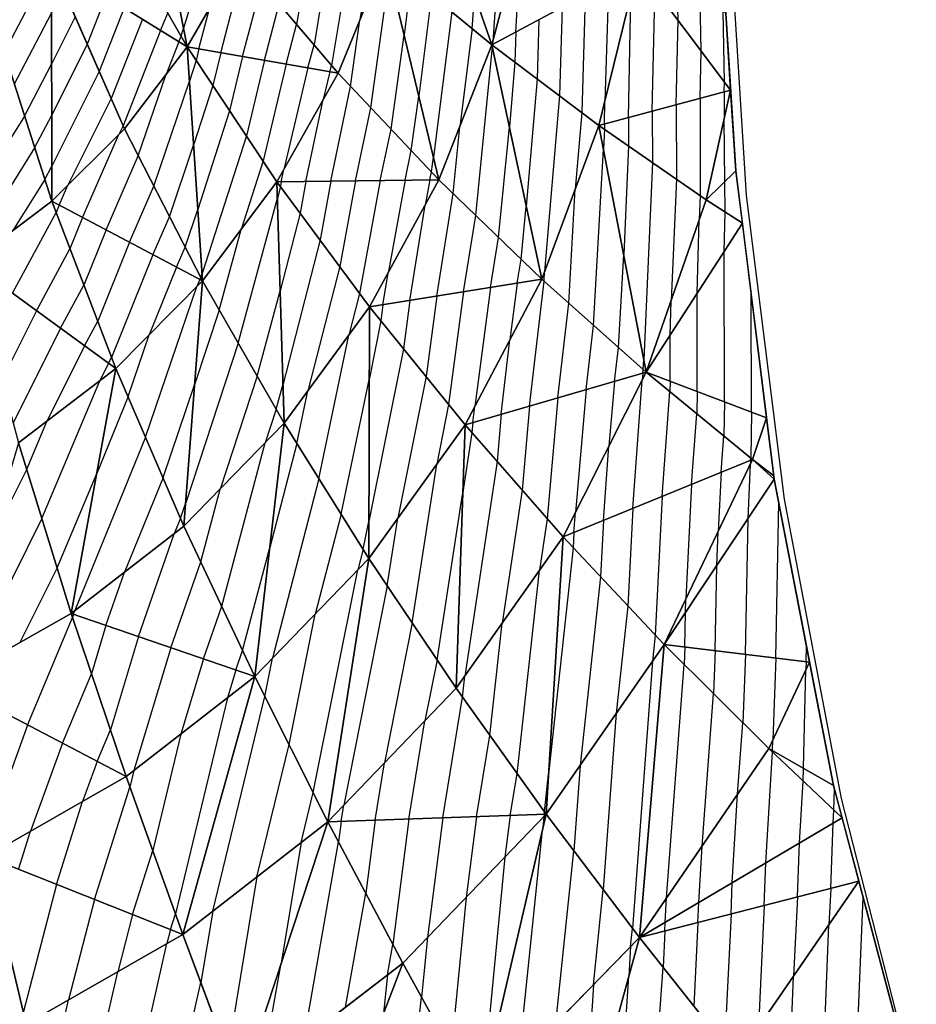
# Model space of a CAD drawing. Units: inches. Extents: x -10 to 10, y -10 to 10.
# Drawn here: x 7 to 9.7, y 1.1 to 4.1 of the extents above; entities that cross this region are included whole.
import ezdxf

# ---------------------------------------------------------------- set-up
doc = ezdxf.new("R2010")
doc.units = ezdxf.units.IN
doc.header["$MEASUREMENT"] = 0
for name, color, linetype, true_color in [('Edge Controller Lines', 163, 'Continuous', 0x5f7ab1), ('Net-Contour Lines', 150, 'Continuous', 0x0080ff), ('Net-Edge', 18, 'Continuous', 0x000000), ('Net-Triangles', 153, 'Continuous', 0x6699cc), ('Net-U', 18, 'Continuous', 0x000000), ('Net-V', 254, 'Continuous', 0xcbdade)]:
    doc.layers.add(name, color=color, linetype=linetype, true_color=true_color)

msp = doc.modelspace()

# ---------------------------------------------------------------- linework, layer by layer
at = {"layer": 'Edge Controller Lines'}
for p, q in [((9.1412, 4.5335, 0.4958), (9.1992, 3.603, 0.4624)), ((9.1992, 3.603, 0.4624), (9.3148, 2.6796, 0.3956)), ((9.3148, 2.6796, 0.3956), (9.4874, 1.7682, 0.2959)), ((9.4874, 1.7682, 0.2959), (9.7162, 0.8735, 0.1638))]:
    msp.add_line(p, q, dxfattribs=at)
at = {"layer": 'Net-Contour Lines'}
for p, q in [((8.4599, 4.5381, 2), (8.4279, 4.07, 2)), ((7.5834, 4.4295, 3.4), (7.4878, 4.1122, 3.4)), ((8.498, 4.1007, 1.9), (8.5146, 4.3992, 1.9)), ((7.8655, 4.3288, 2.9), (7.8315, 4.1241, 2.9)), ((7.9288, 4.3287, 2.8), (7.8845, 4.0617, 2.8)), ((7.9922, 4.3286, 2.7), (7.9375, 3.9993, 2.7)), ((8.0555, 4.3285, 2.6), (8.024, 4.1383, 2.6)), ((6.9418, 4.0379, 4.1), (7.0835, 4.3085, 4.1)), ((7.6008, 4.0377, 3.2), (7.6724, 4.3113, 3.2)), ((8.0573, 3.8702, 2.5), (8.1138, 4.278, 2.5)), ((8.1802, 4.2638, 2.4), (8.1586, 4.092, 2.4)), ((7.6671, 4.0262, 3.1), (7.7255, 4.2489, 3.1)), ((8.7801, 4.2524, 1.5), (8.7691, 3.8898, 1.5)), ((8.9133, 3.8601, 1.3), (8.9212, 4.2319, 1.3)), ((8.9916, 4.1377, 1.2), (8.9899, 4.2371, 1.2)), ((7.2516, 4.2088, 3.8), (7.1949, 4.0639, 3.8)), ((8.242, 4.213, 2.3), (8.2033, 3.9059, 2.3)), ((8.3655, 4.1114, 2.1), (8.3734, 4.2118, 2.1)), ((8.7096, 4.2144, 1.6), (8.6987, 3.8563, 1.6)), ((8.8405, 3.8406, 1.4), (8.8483, 4.2129, 1.4)), ((9.0621, 4.0435, 1.1), (9.0594, 4.2003, 1.1)), ((7.307, 4.1745, 3.7), (7.2313, 3.981, 3.7)), ((7.5344, 4.0492, 3.3), (7.5668, 4.1727, 3.3)), ((7.7335, 4.0147, 3), (7.7785, 4.1865, 3)), ((8.6391, 4.1765, 1.7), (8.6309, 3.9073, 1.7)), ((6.9728, 3.9415, 4), (7.0865, 4.1586, 4)), ((7.1585, 4.1469, 3.9), (7.0866, 4.0032, 3.9)), ((7.3624, 4.1401, 3.6), (7.2676, 3.898, 3.6)), ((7.4178, 4.1058, 3.5), (7.4399, 4.1584, 3.5)), ((7.9958, 3.9352, 2.6), (8.024, 4.1383, 2.6)), ((8.3037, 4.1622, 2.2), (8.2481, 3.7199, 2.2)), ((8.5685, 4.1386, 1.8), (8.563, 3.9584, 1.8)), ((8.9862, 3.8796, 1.2), (8.9916, 4.1377, 1.2)), ((9.1325, 3.9493, 1), (9.1288, 4.1636, 1)), ((7.4178, 4.1058, 3.5), (7.304, 3.8151, 3.5)), ((7.4802, 4.0881, 3.4), (7.4878, 4.1122, 3.4)), ((7.7998, 4.0031, 2.9), (7.8315, 4.1241, 2.9)), ((8.3655, 4.1114, 2.1), (8.3278, 3.8122, 2.1)), ((7.4732, 4.0714, 3.4), (7.4802, 4.0881, 3.4)), ((8.1188, 3.8052, 2.4), (8.1586, 4.092, 2.4)), ((8.498, 4.1007, 1.9), (8.4952, 4.0095, 1.9)), ((7.1949, 4.0639, 3.8), (7.0867, 3.8479, 3.8)), ((7.4732, 4.0714, 3.4), (7.4334, 3.9698, 3.4)), ((7.5344, 4.0492, 3.3), (7.5262, 4.0145, 3.3)), ((7.8662, 3.9916, 2.8), (7.8845, 4.0617, 2.8)), ((8.3768, 3.5425, 2), (8.427, 4.0558, 2)), ((8.4274, 4.0606, 2), (8.427, 4.0558, 2)), ((8.4275, 4.0628, 2), (8.4274, 4.0606, 2)), ((8.4275, 4.0628, 2), (8.4279, 4.07, 2)), ((7.6008, 4.0377, 3.2), (7.577, 3.938, 3.2)), ((7.6671, 4.0262, 3.1), (7.6279, 3.8614, 3.1)), ((9.059, 3.899, 1.1), (9.0621, 4.0435, 1.1)), ((7.0038, 3.845, 3.9), (7.0866, 4.0032, 3.9)), ((7.5262, 4.0145, 3.3), (7.5058, 3.9512, 3.3)), ((7.7335, 4.0147, 3), (7.6788, 3.7849, 3)), ((7.7998, 4.0031, 2.9), (7.7297, 3.7084, 2.9)), ((7.8662, 3.9916, 2.8), (7.7926, 3.6826, 2.8)), ((7.9325, 3.9801, 2.7), (7.9375, 3.9993, 2.7)), ((8.4952, 4.0095, 1.9), (8.4786, 3.8127, 1.9)), ((7.2313, 3.981, 3.7), (7.0868, 3.6925, 3.7)), ((7.3502, 3.7237, 3.4), (7.4334, 3.9698, 3.4)), ((7.9325, 3.9801, 2.7), (7.9124, 3.8955, 2.7)), ((8.563, 3.9584, 1.8), (8.5302, 3.5696, 1.8)), ((7.3977, 3.6313, 3.3), (7.5058, 3.9512, 3.3)), ((7.577, 3.938, 3.2), (7.5185, 3.7561, 3.2)), ((7.9355, 3.6472, 2.6), (7.9958, 3.9352, 2.6)), ((9.1319, 3.9185, 1), (9.1325, 3.9493, 1)), ((7.2676, 3.898, 3.6), (7.1356, 3.6344, 3.6)), ((7.8601, 3.6463, 2.7), (7.9124, 3.8955, 2.7)), ((8.1803, 3.7401, 2.3), (8.2033, 3.9059, 2.3)), ((8.6309, 3.9073, 1.7), (8.5856, 3.3717, 1.7)), ((9.059, 3.899, 1.1), (9.0594, 3.603, 1.1)), ((9.1319, 3.9185, 1), (9.132, 3.8354, 1)), ((8.0108, 3.648, 2.5), (8.0573, 3.8702, 2.5)), ((8.7676, 3.8212, 1.5), (8.7691, 3.8898, 1.5)), ((8.9862, 3.8796, 1.2), (8.9865, 3.6536, 1.2)), ((7.0038, 3.845, 3.9), (6.8596, 3.6139, 3.9)), ((7.0347, 3.7485, 3.8), (7.0867, 3.8479, 3.8)), ((7.6279, 3.8614, 3.1), (7.5312, 3.5611, 3.1)), ((8.6987, 3.8563, 1.6), (8.6789, 3.6226, 1.6)), ((8.8405, 3.8406, 1.4), (8.8406, 3.7547, 1.4)), ((8.9133, 3.8601, 1.3), (8.9135, 3.7042, 1.3)), ((9.1343, 3.6461, 1), (9.132, 3.8354, 1)), ((7.304, 3.8151, 3.5), (7.291, 3.7891, 3.5)), ((8.0861, 3.6489, 2.4), (8.1188, 3.8052, 2.4)), ((8.308, 3.6091, 2.1), (8.3278, 3.8122, 2.1)), ((8.4457, 3.4759, 1.9), (8.4786, 3.8127, 1.9)), ((8.7677, 3.8053, 1.5), (8.765, 3.7443, 1.5)), ((8.7676, 3.8212, 1.5), (8.7677, 3.8053, 1.5)), ((7.1806, 3.5363, 3.5), (7.291, 3.7891, 3.5)), ((7.6788, 3.7849, 3), (7.5439, 3.366, 3)), ((7.0347, 3.7485, 3.8), (6.8432, 3.4415, 3.8)), ((7.4451, 3.5389, 3.2), (7.5185, 3.7561, 3.2)), ((8.8406, 3.7547, 1.4), (8.8263, 3.424, 1.4)), ((7.2519, 3.4986, 3.4), (7.3502, 3.7237, 3.4)), ((8.1614, 3.6498, 2.3), (8.1803, 3.7401, 2.3)), ((8.2418, 3.6751, 2.2), (8.2481, 3.7199, 2.2)), ((8.7349, 3.2081, 1.5), (8.765, 3.7443, 1.5)), ((7.0657, 3.6521, 3.7), (7.0868, 3.6925, 3.7)), ((7.7297, 3.7084, 2.9), (7.6625, 3.4997, 2.9)), ((8.9135, 3.7042, 1.3), (8.8875, 3.1037, 1.3)), ((7.7848, 3.6454, 2.8), (7.7926, 3.6826, 2.8)), ((8.2367, 3.6507, 2.2), (8.2418, 3.6751, 2.2)), ((7.0657, 3.6521, 3.7), (6.9689, 3.4969, 3.7)), ((7.1093, 3.574, 3.6), (7.1356, 3.6344, 3.6)), ((7.3232, 3.4609, 3.3), (7.3977, 3.6313, 3.3)), ((7.7822, 3.631, 2.8), (7.7731, 3.5957, 2.8)), ((7.7848, 3.6454, 2.8), (7.7822, 3.631, 2.8)), ((7.8601, 3.6463, 2.7), (7.8425, 3.5496, 2.7)), ((7.9355, 3.6472, 2.6), (7.9028, 3.4682, 2.6)), ((8.0108, 3.648, 2.5), (7.963, 3.3868, 2.5)), ((8.0861, 3.6489, 2.4), (8.0233, 3.3054, 2.4)), ((8.1614, 3.6498, 2.3), (8.1098, 3.3672, 2.3)), ((8.2367, 3.6507, 2.2), (8.2228, 3.5743, 2.2)), ((8.9865, 3.6536, 1.2), (8.9704, 3.2829, 1.2)), ((9.1353, 3.5531, 1), (9.1343, 3.6461, 1)), ((7.6541, 3.1541, 2.8), (7.7731, 3.5957, 2.8)), ((8.2577, 3.2973, 2.1), (8.308, 3.6091, 2.1)), ((8.6594, 3.2754, 1.6), (8.6789, 3.6226, 1.6)), ((9.0594, 3.603, 1.1), (9.0562, 3.5293, 1.1)), ((7.1093, 3.574, 3.6), (7.1002, 3.5513, 3.6)), ((8.176, 3.2841, 2.2), (8.2228, 3.5743, 2.2)), ((8.5145, 3.4093, 1.8), (8.5302, 3.5696, 1.8)), ((6.9673, 3.3058, 3.6), (7.1002, 3.5513, 3.6)), ((7.1806, 3.5363, 3.5), (7.1424, 3.4411, 3.5)), ((7.3945, 3.4232, 3.2), (7.4451, 3.5389, 3.2)), ((7.4925, 3.4466, 3.1), (7.5312, 3.5611, 3.1)), ((7.8425, 3.5496, 2.7), (7.7817, 3.3129, 2.7)), ((8.3394, 3.3104, 2), (8.3768, 3.5425, 2)), ((9.1317, 3.4332, 1), (9.1353, 3.5531, 1)), ((9.0495, 3.3057, 1.1), (9.0562, 3.5293, 1.1)), ((7.2519, 3.4986, 3.4), (7.1846, 3.3309, 3.4)), ((7.5964, 3.2546, 2.9), (7.6625, 3.4997, 2.9)), ((8.4211, 3.3236, 1.9), (8.4457, 3.4759, 1.9)), ((7.3232, 3.4609, 3.3), (7.2269, 3.2207, 3.3)), ((7.4659, 3.3855, 3.1), (7.4925, 3.4466, 3.1)), ((7.9028, 3.4682, 2.6), (7.7902, 3.0301, 2.6)), ((7.0404, 3.2526, 3.5), (7.1424, 3.4411, 3.5)), ((7.3945, 3.4232, 3.2), (7.2691, 3.1105, 3.2)), ((8.8104, 3.1409, 1.4), (8.8263, 3.424, 1.4)), ((9.1324, 2.9757, 1), (9.1317, 3.4332, 1)), ((7.963, 3.3868, 2.5), (7.8659, 3.0086, 2.5)), ((8.5028, 3.3368, 1.8), (8.5145, 3.4093, 1.8)), ((7.4659, 3.3855, 3.1), (7.383, 3.179, 3.1)), ((7.5399, 3.3542, 3), (7.5439, 3.366, 3)), ((8.0942, 3.2709, 2.3), (8.1098, 3.3672, 2.3)), ((8.584, 3.3426, 1.7), (8.5856, 3.3717, 1.7)), ((7.1135, 3.1994, 3.4), (7.1846, 3.3309, 3.4)), ((7.3721, 2.8681, 3), (7.5286, 3.3265, 3)), ((7.5372, 3.3479, 3), (7.5286, 3.3265, 3)), ((7.5372, 3.3479, 3), (7.5399, 3.3542, 3)), ((8.5028, 3.3368, 1.8), (8.48, 3.1644, 1.8)), ((8.5398, 2.9626, 1.7), (8.584, 3.3426, 1.7)), ((7.7118, 3.0535, 2.7), (7.7817, 3.3129, 2.7)), ((8.0233, 3.3054, 2.4), (7.9908, 3.1787, 2.4)), ((8.2577, 3.2973, 2.1), (8.2252, 3.0522, 2.1)), ((8.3394, 3.3104, 2), (8.2939, 2.9672, 2)), ((8.4211, 3.3236, 1.9), (8.3731, 2.9615, 1.9)), ((9.05, 3.0069, 1.1), (9.0495, 3.3057, 1.1)), ((9.2149, 2.9444, 0.9), (9.2143, 3.3019, 0.9)), ((8.0942, 3.2709, 2.3), (8.0878, 3.2222, 2.3)), ((8.176, 3.2841, 2.2), (8.1565, 3.1372, 2.2)), ((8.626, 2.9876, 1.6), (8.6594, 3.2754, 1.6)), ((8.9673, 3.1781, 1.2), (8.9704, 3.2829, 1.2)), ((7.0404, 3.2526, 3.5), (6.9351, 3.0411, 3.5)), ((7.5964, 3.2546, 2.9), (7.5215, 3.0267, 2.9)), ((7.1866, 3.1462, 3.3), (7.2269, 3.2207, 3.3)), ((8.0878, 3.2222, 2.3), (8.0529, 3.0478, 2.3)), ((8.7122, 3.0126, 1.5), (8.7349, 3.2081, 1.5)), ((7.1135, 3.1994, 3.4), (6.9699, 2.911, 3.4)), ((7.3189, 2.9913, 3.1), (7.383, 3.179, 3.1)), ((7.8996, 2.7413, 2.4), (7.9908, 3.1787, 2.4)), ((8.9675, 3.0382, 1.2), (8.9673, 3.1781, 1.2)), ((7.1866, 3.1462, 3.3), (7.0719, 2.9159, 3.3)), ((7.6541, 3.1541, 2.8), (7.4944, 2.6686, 2.8)), ((8.4536, 2.9375, 1.8), (8.48, 3.1644, 1.8)), ((8.1565, 3.1372, 2.2), (8.0515, 2.6115, 2.2)), ((8.7984, 3.0377, 1.4), (8.8104, 3.1409, 1.4)), ((7.2597, 3.093, 3.2), (7.2327, 3.039, 3.2)), ((7.2597, 3.093, 3.2), (7.2691, 3.1105, 3.2)), ((8.8859, 3.0737, 1.3), (8.8875, 3.1037, 1.3)), ((8.8846, 3.0627, 1.3), (8.8827, 3.0418, 1.3)), ((8.8846, 3.0627, 1.3), (8.8859, 3.0737, 1.3)), ((7.0568, 2.6204, 3.2), (7.2327, 3.039, 3.2)), ((7.4253, 2.745, 2.9), (7.5215, 3.0267, 2.9)), ((7.7118, 3.0535, 2.7), (7.5988, 2.7101, 2.7)), ((7.7694, 2.953, 2.6), (7.7902, 3.0301, 2.6)), ((7.9667, 2.634, 2.3), (8.0529, 3.0478, 2.3)), ((8.2252, 3.0522, 2.1), (8.1392, 2.6213, 2.1)), ((8.7984, 3.0377, 1.4), (8.7811, 2.8404, 1.4)), ((8.854, 2.6512, 1.3), (8.8827, 3.0418, 1.3)), ((8.9675, 3.0382, 1.2), (8.967, 3.0065, 1.2)), ((7.8325, 2.8486, 2.5), (7.8659, 3.0086, 2.5)), ((8.7122, 3.0126, 1.5), (8.6794, 2.639, 1.5)), ((8.9435, 2.6878, 1.2), (8.967, 3.0065, 1.2)), ((9.05, 3.0069, 1.1), (9.0489, 2.9394, 1.1)), ((7.3189, 2.9913, 3.1), (7.2236, 2.7574, 3.1)), ((8.2939, 2.9672, 2), (8.2578, 2.7862, 2)), ((8.626, 2.9876, 1.6), (8.5937, 2.6194, 1.6)), ((9.1324, 2.9757, 1), (9.1308, 2.8723, 1)), ((7.7694, 2.953, 2.6), (7.7358, 2.8509, 2.6)), ((8.3674, 2.9125, 1.9), (8.3731, 2.9615, 1.9)), ((8.4536, 2.9375, 1.8), (8.4411, 2.7942, 1.8)), ((8.5398, 2.9626, 1.7), (8.5174, 2.7068, 1.7)), ((9.033, 2.7244, 1.1), (9.0489, 2.9394, 1.1)), ((9.2149, 2.9444, 0.9), (9.2126, 2.8051, 0.9)), ((7.0107, 2.7704, 3.3), (7.0719, 2.9159, 3.3)), ((8.3674, 2.9125, 1.9), (8.3647, 2.8816, 1.9)), ((8.3647, 2.8816, 1.9), (8.3366, 2.6939, 1.9)), ((7.3721, 2.8681, 3), (7.157, 2.3406, 3)), ((7.6037, 2.3538, 2.6), (7.7358, 2.8509, 2.6)), ((7.8325, 2.8486, 2.5), (7.7495, 2.5277, 2.5)), ((9.1226, 2.761, 1), (9.1308, 2.8723, 1)), ((8.7645, 2.6145, 1.4), (8.7811, 2.8404, 1.4)), ((8.4411, 2.7942, 1.8), (8.3431, 2.1411, 1.8)), ((9.2121, 2.7976, 0.9), (9.2115, 2.7855, 0.9)), ((9.2121, 2.7976, 0.9), (9.2126, 2.8051, 0.9)), ((7.0107, 2.7704, 3.3), (6.8935, 2.5357, 3.3)), ((7.103, 2.4704, 3.1), (7.2236, 2.7574, 3.1)), ((8.1829, 2.3028, 2), (8.2578, 2.7862, 2)), ((9.1226, 2.761, 1), (9.1136, 2.5809, 1)), ((9.2045, 2.6204, 0.9), (9.2115, 2.7855, 0.9)), ((7.4253, 2.745, 2.9), (7.308, 2.4573, 2.9)), ((7.8996, 2.7413, 2.4), (7.7584, 2.1953, 2.4)), ((7.54, 2.489, 2.7), (7.5988, 2.7101, 2.7)), ((8.5174, 2.7068, 1.7), (8.4567, 2.3021, 1.7)), ((9.033, 2.7244, 1.1), (9.0157, 2.3763, 1.1)), ((7.4785, 2.6218, 2.8), (7.4944, 2.6686, 2.8)), ((8.2586, 2.1902, 1.9), (8.3366, 2.6939, 1.9)), ((8.9435, 2.6878, 1.2), (8.9225, 2.2655, 1.2)), ((9.2892, 2.1961, 0.8), (9.298, 2.6688, 0.8)), ((8.675, 2.5779, 1.5), (8.6794, 2.639, 1.5)), ((8.854, 2.6512, 1.3), (8.8392, 2.3542, 1.3)), ((7.0568, 2.6204, 3.2), (6.8205, 2.1472, 3.2)), ((7.4785, 2.6218, 2.8), (7.459, 2.5741, 2.8)), ((7.9667, 2.634, 2.3), (7.8881, 2.3298, 2.3)), ((8.0338, 2.5267, 2.2), (8.0515, 2.6115, 2.2)), ((8.1073, 2.4154, 2.1), (8.1392, 2.6213, 2.1)), ((8.5937, 2.6194, 1.6), (8.5703, 2.463, 1.6)), ((8.7645, 2.6145, 1.4), (8.7559, 2.4429, 1.4)), ((9.1968, 2.2073, 0.9), (9.2045, 2.6204, 0.9)), ((8.675, 2.5779, 1.5), (8.6726, 2.5315, 1.5)), ((9.1092, 2.4774, 1), (9.1136, 2.5809, 1)), ((7.3506, 2.2613, 2.8), (7.459, 2.5741, 2.8)), ((7.6674, 2.2186, 2.5), (7.7495, 2.5277, 2.5)), ((8.0338, 2.5267, 2.2), (8.0177, 2.4643, 2.2)), ((8.6726, 2.5315, 1.5), (8.5981, 1.8425, 1.5)), ((7.4493, 2.2273, 2.7), (7.54, 2.489, 2.7)), ((7.103, 2.4704, 3.1), (6.9894, 2.2431, 3.1)), ((7.2518, 2.2952, 2.9), (7.308, 2.4573, 2.9)), ((7.8822, 1.7863, 2.2), (8.0177, 2.4643, 2.2)), ((8.5024, 1.844, 1.6), (8.5703, 2.463, 1.6)), ((9.1044, 2.2184, 1), (9.1092, 2.4774, 1)), ((8.7559, 2.4429, 1.4), (8.6939, 1.8691, 1.4)), ((8.1073, 2.4154, 2.1), (7.9753, 1.748, 2.1)), ((9.0139, 2.3344, 1.1), (9.0157, 2.3763, 1.1)), ((7.1531, 2.3292, 3), (7.157, 2.3406, 3)), ((7.5481, 2.1933, 2.6), (7.6037, 2.3538, 2.6)), ((8.8392, 2.3542, 1.3), (8.8039, 2.0277, 1.3)), ((7.0136, 1.992, 3), (7.15, 2.3189, 3)), ((7.1531, 2.3292, 3), (7.15, 2.3189, 3)), ((7.8086, 1.9325, 2.3), (7.8881, 2.3298, 2.3)), ((9.012, 2.2296, 1.1), (9.0139, 2.3344, 1.1)), ((7.2518, 2.2952, 2.9), (7.2076, 2.1481, 2.9)), ((8.1829, 2.3028, 2), (8.0986, 1.8766, 2)), ((8.4192, 1.9603, 1.7), (8.4567, 2.3021, 1.7)), ((7.3506, 2.2613, 2.8), (7.2653, 1.9773, 2.8)), ((8.9225, 2.2655, 1.2), (8.9139, 2.1864, 1.2)), ((7.4493, 2.2273, 2.7), (7.337, 1.8536, 2.7)), ((7.6468, 2.1593, 2.5), (7.6674, 2.2186, 2.5)), ((9.012, 2.2296, 1.1), (9.01, 2.1767, 1.1)), ((9.1044, 2.2184, 1), (9.0995, 2.0878, 1)), ((9.3816, 2.185, 0.7), (9.3825, 2.2312, 0.7)), ((7.5481, 2.1933, 2.6), (7.4792, 1.9642, 2.6)), ((7.7351, 2.0788, 2.4), (7.7584, 2.1953, 2.4)), ((8.2586, 2.1902, 1.9), (8.222, 2.0051, 1.9)), ((9.1968, 2.2073, 0.9), (9.1891, 1.9989, 0.9)), ((9.2892, 2.1961, 0.8), (9.2799, 1.9465, 0.8)), ((7.6468, 2.1593, 2.5), (7.6214, 2.0748, 2.5)), ((8.9139, 2.1864, 1.2), (8.8532, 1.3731, 1.2)), ((8.9568, 1.4659, 1.1), (9.01, 2.1767, 1.1)), ((9.3732, 1.8603, 0.7), (9.3807, 2.1605, 0.7)), ((9.3816, 2.185, 0.7), (9.3807, 2.1605, 0.7)), ((7.1194, 1.9366, 2.9), (7.2076, 2.1481, 2.9)), ((8.336, 2.0767, 1.8), (8.3431, 2.1411, 1.8)), ((7.6214, 2.0748, 2.5), (7.4634, 1.4172, 2.5)), ((7.5767, 1.4256, 2.4), (7.7351, 2.0788, 2.4)), ((8.2758, 1.7095, 1.8), (8.336, 2.0767, 1.8)), ((9.0648, 1.6238, 1), (9.0995, 2.0878, 1)), ((8.8039, 2.0277, 1.3), (8.7638, 1.4913, 1.3)), ((7.0136, 1.992, 3), (6.8801, 1.6246, 3)), ((8.1729, 1.706, 1.9), (8.222, 2.0051, 1.9)), ((9.1728, 1.7818, 0.9), (9.1891, 1.9989, 0.9)), ((7.2252, 1.8812, 2.8), (7.2653, 1.9773, 2.8)), ((7.4792, 1.9642, 2.6), (7.3941, 1.61, 2.6)), ((8.3786, 1.7131, 1.7), (8.4192, 1.9603, 1.7)), ((7.1194, 1.9366, 2.9), (7.022, 1.6686, 2.9)), ((7.711, 1.5299, 2.3), (7.8086, 1.9325, 2.3)), ((9.2791, 1.9142, 0.8), (9.2799, 1.9465, 0.8)), ((9.2589, 1.573, 0.8), (9.279, 1.9101, 0.8)), ((9.279, 1.9101, 0.8), (9.2791, 1.9142, 0.8)), ((7.2252, 1.8812, 2.8), (7.1809, 1.7594, 2.8)), ((8.0701, 1.7025, 2), (8.0986, 1.8766, 2)), ((8.6939, 1.8691, 1.4), (8.6745, 1.6096, 1.4)), ((9.3723, 1.8217, 0.7), (9.3732, 1.8603, 0.7)), ((7.337, 1.8536, 2.7), (7.3248, 1.8028, 2.7)), ((8.4814, 1.7166, 1.6), (8.5024, 1.844, 1.6)), ((8.5855, 1.7277, 1.5), (8.5981, 1.8425, 1.5)), ((7.2169, 1.4613, 2.7), (7.3248, 1.8028, 2.7)), ((9.3611, 1.6335, 0.7), (9.3723, 1.8217, 0.7)), ((7.8453, 1.6342, 2.2), (7.8822, 1.7863, 2.2)), ((9.1567, 1.5125, 0.9), (9.1728, 1.7818, 0.9)), ((9.4656, 1.7333, 0.6), (9.4671, 1.7972, 0.6)), ((7.1012, 1.5071, 2.8), (7.1809, 1.7594, 2.8)), ((7.9672, 1.6989, 2.1), (7.9753, 1.748, 2.1)), ((8.2758, 1.7095, 1.8), (8.2292, 1.3451, 1.8)), ((8.3786, 1.7131, 1.7), (8.3472, 1.4676, 1.7)), ((8.4814, 1.7166, 1.6), (8.4653, 1.5902, 1.6)), ((8.5833, 1.7127, 1.5), (8.5793, 1.6716, 1.5)), ((8.5843, 1.7202, 1.5), (8.5833, 1.7127, 1.5)), ((8.5843, 1.7202, 1.5), (8.5855, 1.7277, 1.5)), ((9.4633, 1.694, 0.6), (9.4656, 1.7333, 0.6)), ((7.9672, 1.6989, 2.1), (7.9592, 1.6363, 2.1)), ((8.0701, 1.7025, 2), (8.0417, 1.4804, 2)), ((8.1729, 1.706, 1.9), (8.1242, 1.3245, 1.9)), ((9.4558, 1.4947, 0.6), (9.4633, 1.694, 0.6)), ((6.9854, 1.5528, 2.9), (7.022, 1.6686, 2.9)), ((8.5069, 0.9691, 1.5), (8.5793, 1.6716, 1.5)), ((7.8453, 1.6342, 2.2), (7.7833, 1.2613, 2.2)), ((7.8535, 1.0361, 2.1), (7.9592, 1.6363, 2.1)), ((9.0545, 1.4519, 1), (9.0648, 1.6238, 1)), ((9.3549, 1.4688, 0.7), (9.3611, 1.6335, 0.7)), ((7.3326, 1.4155, 2.6), (7.3941, 1.61, 2.6)), ((8.4653, 1.5902, 1.6), (8.3976, 0.8933, 1.6)), ((8.6204, 1.0853, 1.4), (8.6745, 1.6096, 1.4)), ((9.254, 1.4428, 0.8), (9.2589, 1.573, 0.8)), ((7.711, 1.5299, 2.3), (7.6214, 0.9914, 2.3)), ((7.1012, 1.5071, 2.8), (7.0004, 1.1164, 2.8)), ((9.1531, 1.4169, 0.9), (9.1567, 1.5125, 0.9)), ((7.9807, 1.1338, 2), (8.0417, 1.4804, 2)), ((8.734, 1.2015, 1.3), (8.7638, 1.4913, 1.3)), ((9.3549, 1.4688, 0.7), (9.3431, 1.2281, 0.7)), ((9.4558, 1.4947, 0.6), (9.4504, 1.3842, 0.6)), ((7.2169, 1.4613, 2.7), (7.1381, 1.1557, 2.7)), ((8.3472, 1.4676, 1.7), (8.3018, 0.9996, 1.7)), ((8.9523, 1.3914, 1.1), (8.9568, 1.4659, 1.1)), ((9.0523, 1.3909, 1), (9.0545, 1.4519, 1)), ((9.254, 1.4428, 0.8), (9.2358, 1.072, 0.8)), ((9.5331, 0.9319, 0.5), (9.5547, 1.467, 0.5)), ((7.3326, 1.4155, 2.6), (7.2877, 1.2414, 2.6)), ((7.4484, 1.3697, 2.5), (7.4634, 1.4172, 2.5)), ((7.5767, 1.4256, 2.4), (7.5405, 1.2081, 2.4)), ((9.1531, 1.4169, 0.9), (9.1335, 1.0188, 0.9)), ((8.9514, 1.365, 1.1), (8.9523, 1.3914, 1.1)), ((9.0523, 1.3909, 1), (9.0397, 1.1369, 1)), ((9.4325, 0.9437, 0.6), (9.4504, 1.3842, 0.6)), ((7.4484, 1.3697, 2.5), (7.4374, 1.3272, 2.5)), ((8.8475, 1.3178, 1.2), (8.8532, 1.3731, 1.2)), ((8.9514, 1.365, 1.1), (8.9459, 1.255, 1.1)), ((7.3579, 0.9775, 2.5), (7.4374, 1.3272, 2.5)), ((8.1078, 1.2316, 1.9), (8.1242, 1.3245, 1.9)), ((8.2292, 1.3451, 1.8), (8.2115, 1.1635, 1.8)), ((8.8475, 1.3178, 1.2), (8.8421, 1.2282, 1.2)), ((7.7264, 0.9383, 2.2), (7.7833, 1.2613, 2.2)), ((7.236, 1.0138, 2.6), (7.2877, 1.2414, 2.6)), ((8.1078, 1.2316, 1.9), (8.096, 1.115, 1.9)), ((8.9086, 0.7151, 1.1), (8.9459, 1.255, 1.1)), ((7.4798, 0.9412, 2.4), (7.5405, 1.2081, 2.4)), ((8.734, 1.2015, 1.3), (8.7059, 0.7326, 1.3)), ((8.7991, 0.6059, 1.2), (8.8421, 1.2282, 1.2)), ((9.332, 0.9554, 0.7), (9.3431, 1.2281, 0.7)), ((7.1141, 1.0501, 2.7), (7.1381, 1.1557, 2.7)), ((8.1526, 0.6699, 1.8), (8.2115, 1.1635, 1.8))]:
    msp.add_line(p, q, dxfattribs=at)
at = {"layer": 'Net-Edge'}
for p, q in [((9.1067, 4.622, 1.0206), (9.1674, 3.6785, 0.9561)), ((9.1674, 3.6785, 0.9561), (9.2842, 2.7401, 0.8163)), ((9.2842, 2.7401, 0.8163), (9.4642, 1.8082, 0.6033)), ((9.4642, 1.8082, 0.6033), (9.7103, 0.8806, 0.3224))]:
    msp.add_line(p, q, dxfattribs=at)
at = {"layer": 'Net-Triangles'}
for points in [[(7.2398, 4.5072, 3.9962), (7.499, 4.0554, 3.3534), (7.3676, 4.7228, 3.901)], [(7.499, 4.0554, 3.3534), (7.6572, 4.3292, 3.2287), (7.3676, 4.7228, 3.901)], [(8.1017, 4.3284, 2.5271), (8.4257, 4.0618, 2.0025), (8.2042, 4.6972, 2.4155)], [(8.4257, 4.0618, 2.0025), (8.5384, 4.4894, 1.8726), (8.2042, 4.6972, 2.4155)], [(7.0864, 4.3113, 4.0983), (7.499, 4.0554, 3.3534), (7.2398, 4.5072, 3.9962)], [(8.4257, 4.0618, 2.0025), (8.8698, 4.3006, 1.3729), (8.5384, 4.4894, 1.8726)], [(7.499, 4.0554, 3.3534), (7.9575, 3.9758, 2.6623), (7.6572, 4.3292, 3.2287)], [(7.6572, 4.3292, 3.2287), (7.9575, 3.9758, 2.6623), (8.1017, 4.3284, 2.5271)], [(7.9575, 3.9758, 2.6623), (8.2646, 3.651, 2.163), (8.1017, 4.3284, 2.5271)], [(8.2646, 3.651, 2.163), (8.4257, 4.0618, 2.0025), (8.1017, 4.3284, 2.5271)], [(6.9095, 4.1386, 4.2044), (7.0869, 3.5858, 3.6314), (7.0864, 4.3113, 4.0983)], [(7.0869, 3.5858, 3.6314), (7.308, 3.806, 3.4891), (7.0864, 4.3113, 4.0983)], [(7.0864, 4.3113, 4.0983), (7.308, 3.806, 3.4891), (7.499, 4.0554, 3.3534)], [(8.4257, 4.0618, 2.0025), (8.7512, 3.8168, 1.5226), (8.8698, 4.3006, 1.3729)], [(8.7512, 3.8168, 1.5226), (9.1516, 3.9238, 0.9729), (8.8698, 4.3006, 1.3729)], [(9.1516, 3.9238, 0.9729), (9.1365, 4.1596, 0.989), (8.8698, 4.3006, 1.3729)], [(6.8392, 3.3992, 3.7754), (7.0869, 3.5858, 3.6314), (6.9095, 4.1386, 4.2044)], [(7.308, 3.806, 3.4891), (7.5454, 3.3435, 2.9885), (7.499, 4.0554, 3.3534)], [(7.5454, 3.3435, 2.9885), (7.7716, 3.6453, 2.8175), (7.499, 4.0554, 3.3534)], [(7.499, 4.0554, 3.3534), (7.7716, 3.6453, 2.8175), (7.9575, 3.9758, 2.6623)], [(8.2646, 3.651, 2.163), (8.5771, 3.3488, 1.7091), (8.4257, 4.0618, 2.0025)], [(8.5771, 3.3488, 1.7091), (8.7512, 3.8168, 1.5226), (8.4257, 4.0618, 2.0025)], [(7.7716, 3.6453, 2.8175), (8.2646, 3.651, 2.163), (7.9575, 3.9758, 2.6623)], [(8.7512, 3.8168, 1.5226), (9.0775, 3.5905, 1.0752), (9.1516, 3.9238, 0.9729)], [(9.0775, 3.5905, 1.0752), (9.1674, 3.6785, 0.9561), (9.1516, 3.9238, 0.9729)], [(7.0869, 3.5858, 3.6314), (7.5454, 3.3435, 2.9885), (7.308, 3.806, 3.4891)], [(8.5771, 3.3488, 1.7091), (8.8948, 3.0657, 1.2881), (8.7512, 3.8168, 1.5226)], [(8.8948, 3.0657, 1.2881), (9.0775, 3.5905, 1.0752), (8.7512, 3.8168, 1.5226)], [(9.0775, 3.5905, 1.0752), (9.1872, 3.5194, 0.9324), (9.1674, 3.6785, 0.9561)], [(7.5454, 3.3435, 2.9885), (7.7938, 2.9105, 2.5577), (7.7716, 3.6453, 2.8175)], [(7.7716, 3.6453, 2.8175), (8.0537, 3.2644, 2.3497), (8.2646, 3.651, 2.163)], [(7.7938, 2.9105, 2.5577), (8.0537, 3.2644, 2.3497), (7.7716, 3.6453, 2.8175)], [(8.0537, 3.2644, 2.3497), (8.5771, 3.3488, 1.7091), (8.2646, 3.651, 2.163)], [(6.8392, 3.3992, 3.7754), (7.2821, 3.0767, 3.1693), (7.0869, 3.5858, 3.6314)], [(7.0869, 3.5858, 3.6314), (7.2821, 3.0767, 3.1693), (7.5454, 3.3435, 2.9885)], [(8.8948, 3.0657, 1.2881), (9.1872, 3.5194, 0.9324), (9.0775, 3.5905, 1.0752)], [(8.8948, 3.0657, 1.2881), (9.2609, 2.927, 0.8441), (9.1872, 3.5194, 0.9324)], [(6.8392, 3.3992, 3.7754), (6.9861, 2.8503, 3.3533), (7.2821, 3.0767, 3.1693)], [(7.2821, 3.0767, 3.1693), (7.489, 2.5973, 2.7801), (7.5454, 3.3435, 2.9885)], [(7.489, 2.5973, 2.7801), (7.7938, 2.9105, 2.5577), (7.5454, 3.3435, 2.9885)], [(8.0537, 3.2644, 2.3497), (8.3437, 2.9056, 1.9275), (8.5771, 3.3488, 1.7091)], [(8.3437, 2.9056, 1.9275), (8.8948, 3.0657, 1.2881), (8.5771, 3.3488, 1.7091)], [(7.7938, 2.9105, 2.5577), (8.0511, 2.499, 2.1742), (8.0537, 3.2644, 2.3497)], [(8.0511, 2.499, 2.1742), (8.3437, 2.9056, 1.9275), (8.0537, 3.2644, 2.3497)], [(6.9861, 2.8503, 3.3533), (7.1456, 2.3318, 3.0075), (7.2821, 3.0767, 3.1693)], [(7.1456, 2.3318, 3.0075), (7.489, 2.5973, 2.7801), (7.2821, 3.0767, 3.1693)], [(8.3437, 2.9056, 1.9275), (8.6418, 2.5644, 1.537), (8.8948, 3.0657, 1.2881)], [(8.6418, 2.5644, 1.537), (9.2185, 2.8003, 0.8928), (8.8948, 3.0657, 1.2881)], [(8.8948, 3.0657, 1.2881), (9.2185, 2.8003, 0.8928), (9.2609, 2.927, 0.8441)], [(7.489, 2.5973, 2.7801), (7.7046, 2.1395, 2.4415), (7.7938, 2.9105, 2.5577)], [(7.7046, 2.1395, 2.4415), (8.0511, 2.499, 2.1742), (7.7938, 2.9105, 2.5577)], [(9.2185, 2.8003, 0.8928), (9.2829, 2.7502, 0.8178), (9.2609, 2.927, 0.8441)], [(8.0511, 2.499, 2.1742), (8.3167, 2.1037, 1.8232), (8.3437, 2.9056, 1.9275)], [(8.3167, 2.1037, 1.8232), (8.6418, 2.5644, 1.537), (8.3437, 2.9056, 1.9275)], [(6.7709, 2.119, 3.2294), (7.1456, 2.3318, 3.0075), (6.9861, 2.8503, 3.3533)], [(8.6418, 2.5644, 1.537), (8.9491, 2.2371, 1.168), (9.2185, 2.8003, 0.8928)], [(8.9491, 2.2371, 1.168), (9.2842, 2.7401, 0.8163), (9.2185, 2.8003, 0.8928)], [(9.2842, 2.7401, 0.8163), (9.2829, 2.7502, 0.8178), (9.2185, 2.8003, 0.8928)], [(8.9491, 2.2371, 1.168), (9.3917, 2.1837, 0.6892), (9.2842, 2.7401, 0.8163)], [(7.1456, 2.3318, 3.0075), (7.7046, 2.1395, 2.4415), (7.489, 2.5973, 2.7801)], [(8.3167, 2.1037, 1.8232), (8.5907, 1.7204, 1.4937), (8.6418, 2.5644, 1.537)], [(8.5907, 1.7204, 1.4937), (8.9491, 2.2371, 1.168), (8.6418, 2.5644, 1.537)], [(7.7046, 2.1395, 2.4415), (7.9268, 1.6975, 2.1393), (8.0511, 2.499, 2.1742)], [(7.9268, 1.6975, 2.1393), (8.3167, 2.1037, 1.8232), (8.0511, 2.499, 2.1742)], [(6.7709, 2.119, 3.2294), (7.3132, 1.8351, 2.7167), (7.1456, 2.3318, 3.0075)], [(7.1456, 2.3318, 3.0075), (7.3132, 1.8351, 2.7167), (7.7046, 2.1395, 2.4415)], [(8.5907, 1.7204, 1.4937), (8.8743, 1.3452, 1.1764), (8.9491, 2.2371, 1.168)], [(8.8743, 1.3452, 1.1764), (9.2678, 1.9207, 0.812), (8.9491, 2.2371, 1.168)], [(8.9491, 2.2371, 1.168), (9.2678, 1.9207, 0.812), (9.3917, 2.1837, 0.6892)], [(9.2678, 1.9207, 0.812), (9.4642, 1.8082, 0.6033), (9.3917, 2.1837, 0.6892)], [(7.3132, 1.8351, 2.7167), (7.4857, 1.3549, 2.4677), (7.7046, 2.1395, 2.4415)], [(7.4857, 1.3549, 2.4677), (7.9268, 1.6975, 2.1393), (7.7046, 2.1395, 2.4415)], [(6.7709, 2.119, 3.2294), (6.8874, 1.5916, 2.9847), (7.3132, 1.8351, 2.7167)], [(7.9268, 1.6975, 2.1393), (8.5907, 1.7204, 1.4937), (8.3167, 2.1037, 1.8232)], [(8.8743, 1.3452, 1.1764), (9.4903, 1.71, 0.5736), (9.2678, 1.9207, 0.812)], [(9.2678, 1.9207, 0.812), (9.4903, 1.71, 0.5736), (9.4642, 1.8082, 0.6033)], [(6.8874, 1.5916, 2.9847), (7.4857, 1.3549, 2.4677), (7.3132, 1.8351, 2.7167)], [(7.9268, 1.6975, 2.1393), (8.1544, 1.2674, 1.8634), (8.5907, 1.7204, 1.4937)], [(8.1544, 1.2674, 1.8634), (8.3865, 0.8458, 1.6061), (8.5907, 1.7204, 1.4937)], [(8.3865, 0.8458, 1.6061), (8.8743, 1.3452, 1.1764), (8.5907, 1.7204, 1.4937)], [(8.8743, 1.3452, 1.1764), (9.5415, 1.5168, 0.5151), (9.4903, 1.71, 0.5736)], [(7.4857, 1.3549, 2.4677), (7.6602, 0.8874, 2.252), (7.9268, 1.6975, 2.1393)], [(7.6602, 0.8874, 2.252), (8.1544, 1.2674, 1.8634), (7.9268, 1.6975, 2.1393)], [(6.506, 0.8811, 3.077), (7.0087, 1.0815, 2.7864), (6.8874, 1.5916, 2.9847)], [(6.8874, 1.5916, 2.9847), (7.0087, 1.0815, 2.7864), (7.4857, 1.3549, 2.4677)], [(8.8743, 1.3452, 1.1764), (9.1687, 0.9745, 0.8625), (9.5415, 1.5168, 0.5151)], [(9.1687, 0.9745, 0.8625), (9.7019, 0.9122, 0.332), (9.5415, 1.5168, 0.5151)], [(7.0087, 1.0815, 2.7864), (7.6602, 0.8874, 2.252), (7.4857, 1.3549, 2.4677)], [(8.3865, 0.8458, 1.6061), (8.6228, 0.43, 1.3611), (8.8743, 1.3452, 1.1764)], [(8.6228, 0.43, 1.3611), (9.1687, 0.9745, 0.8625), (8.8743, 1.3452, 1.1764)], [(7.6602, 0.8874, 2.252), (7.8336, 0.4299, 2.0645), (8.1544, 1.2674, 1.8634)], [(7.8336, 0.4299, 2.0645), (8.3865, 0.8458, 1.6061), (8.1544, 1.2674, 1.8634)]]:
    msp.add_3dface(points, dxfattribs=at)
at = {"layer": 'Net-U'}
for p, q in [((7.2398, 4.5072, 3.9962), (7.499, 4.0554, 3.3534)), ((7.6572, 4.3292, 3.2287), (7.9575, 3.9758, 2.6623)), ((8.1017, 4.3284, 2.5271), (8.4257, 4.0618, 2.0025)), ((7.0864, 4.3113, 4.0983), (7.308, 3.806, 3.4891)), ((6.9095, 4.1386, 4.2044), (7.0869, 3.5858, 3.6314)), ((7.499, 4.0554, 3.3534), (7.7716, 3.6453, 2.8175)), ((8.4257, 4.0618, 2.0025), (8.7512, 3.8168, 1.5226)), ((7.9575, 3.9758, 2.6623), (8.2646, 3.651, 2.163)), ((7.308, 3.806, 3.4891), (7.5454, 3.3435, 2.9885)), ((8.7512, 3.8168, 1.5226), (9.0775, 3.5905, 1.0752)), ((7.7716, 3.6453, 2.8175), (8.0537, 3.2644, 2.3497)), ((8.2646, 3.651, 2.163), (8.5771, 3.3488, 1.7091)), ((7.0869, 3.5858, 3.6314), (7.2821, 3.0767, 3.1693)), ((9.0775, 3.5905, 1.0752), (9.1872, 3.5194, 0.9324)), ((7.5454, 3.3435, 2.9885), (7.7938, 2.9105, 2.5577)), ((8.5771, 3.3488, 1.7091), (8.8948, 3.0657, 1.2881)), ((8.0537, 3.2644, 2.3497), (8.3437, 2.9056, 1.9275)), ((7.2821, 3.0767, 3.1693), (7.489, 2.5973, 2.7801)), ((8.8948, 3.0657, 1.2881), (9.2185, 2.8003, 0.8928)), ((7.7938, 2.9105, 2.5577), (8.0511, 2.499, 2.1742)), ((8.3437, 2.9056, 1.9275), (8.6418, 2.5644, 1.537)), ((6.9861, 2.8503, 3.3533), (7.1456, 2.3318, 3.0075)), ((9.2185, 2.8003, 0.8928), (9.2829, 2.7502, 0.8178)), ((7.489, 2.5973, 2.7801), (7.7046, 2.1395, 2.4415)), ((8.6418, 2.5644, 1.537), (8.9491, 2.2371, 1.168)), ((8.0511, 2.499, 2.1742), (8.3167, 2.1037, 1.8232)), ((7.1456, 2.3318, 3.0075), (7.3132, 1.8351, 2.7167)), ((8.9491, 2.2371, 1.168), (9.2678, 1.9207, 0.812)), ((7.7046, 2.1395, 2.4415), (7.9268, 1.6975, 2.1393)), ((8.3167, 2.1037, 1.8232), (8.5907, 1.7204, 1.4937)), ((9.2678, 1.9207, 0.812), (9.4903, 1.71, 0.5736)), ((7.3132, 1.8351, 2.7167), (7.4857, 1.3549, 2.4677)), ((8.5907, 1.7204, 1.4937), (8.8743, 1.3452, 1.1764)), ((7.9268, 1.6975, 2.1393), (8.1544, 1.2674, 1.8634)), ((6.8874, 1.5916, 2.9847), (7.0087, 1.0815, 2.7864)), ((7.4857, 1.3549, 2.4677), (7.6602, 0.8874, 2.252)), ((8.8743, 1.3452, 1.1764), (9.1687, 0.9745, 0.8625)), ((8.1544, 1.2674, 1.8634), (8.3865, 0.8458, 1.6061))]:
    msp.add_line(p, q, dxfattribs=at)
at = {"layer": 'Net-V'}
for p, q in [((8.4257, 4.0618, 2.0025), (8.5384, 4.4894, 1.8726)), ((7.499, 4.0554, 3.3534), (7.6572, 4.3292, 3.2287)), ((7.9575, 3.9758, 2.6623), (8.1017, 4.3284, 2.5271)), ((8.7512, 3.8168, 1.5226), (8.8698, 4.3006, 1.3729)), ((7.308, 3.806, 3.4891), (7.499, 4.0554, 3.3534)), ((8.2646, 3.651, 2.163), (8.4257, 4.0618, 2.0025)), ((7.7716, 3.6453, 2.8175), (7.9575, 3.9758, 2.6623)), ((9.0775, 3.5905, 1.0752), (9.1516, 3.9238, 0.9729)), ((7.0869, 3.5858, 3.6314), (7.308, 3.806, 3.4891)), ((8.5771, 3.3488, 1.7091), (8.7512, 3.8168, 1.5226)), ((7.5454, 3.3435, 2.9885), (7.7716, 3.6453, 2.8175)), ((8.0537, 3.2644, 2.3497), (8.2646, 3.651, 2.163)), ((6.8392, 3.3992, 3.7754), (7.0869, 3.5858, 3.6314)), ((8.8948, 3.0657, 1.2881), (9.0775, 3.5905, 1.0752)), ((7.2821, 3.0767, 3.1693), (7.5454, 3.3435, 2.9885)), ((8.3437, 2.9056, 1.9275), (8.5771, 3.3488, 1.7091)), ((7.7938, 2.9105, 2.5577), (8.0537, 3.2644, 2.3497)), ((6.9861, 2.8503, 3.3533), (7.2821, 3.0767, 3.1693)), ((8.6418, 2.5644, 1.537), (8.8948, 3.0657, 1.2881)), ((7.489, 2.5973, 2.7801), (7.7938, 2.9105, 2.5577)), ((9.2185, 2.8003, 0.8928), (9.2609, 2.927, 0.8441)), ((8.0511, 2.499, 2.1742), (8.3437, 2.9056, 1.9275)), ((8.9491, 2.2371, 1.168), (9.2185, 2.8003, 0.8928)), ((7.1456, 2.3318, 3.0075), (7.489, 2.5973, 2.7801)), ((8.3167, 2.1037, 1.8232), (8.6418, 2.5644, 1.537)), ((7.7046, 2.1395, 2.4415), (8.0511, 2.499, 2.1742)), ((6.7709, 2.119, 3.2294), (7.1456, 2.3318, 3.0075)), ((8.5907, 1.7204, 1.4937), (8.9491, 2.2371, 1.168)), ((9.2678, 1.9207, 0.812), (9.3917, 2.1837, 0.6892)), ((7.3132, 1.8351, 2.7167), (7.7046, 2.1395, 2.4415)), ((7.9268, 1.6975, 2.1393), (8.3167, 2.1037, 1.8232)), ((8.8743, 1.3452, 1.1764), (9.2678, 1.9207, 0.812)), ((6.8874, 1.5916, 2.9847), (7.3132, 1.8351, 2.7167)), ((8.1544, 1.2674, 1.8634), (8.5907, 1.7204, 1.4937)), ((7.4857, 1.3549, 2.4677), (7.9268, 1.6975, 2.1393)), ((9.1687, 0.9745, 0.8625), (9.5415, 1.5168, 0.5151)), ((7.0087, 1.0815, 2.7864), (7.4857, 1.3549, 2.4677)), ((8.3865, 0.8458, 1.6061), (8.8743, 1.3452, 1.1764)), ((7.6602, 0.8874, 2.252), (8.1544, 1.2674, 1.8634))]:
    msp.add_line(p, q, dxfattribs=at)

doc.saveas('drawing.dxf')
